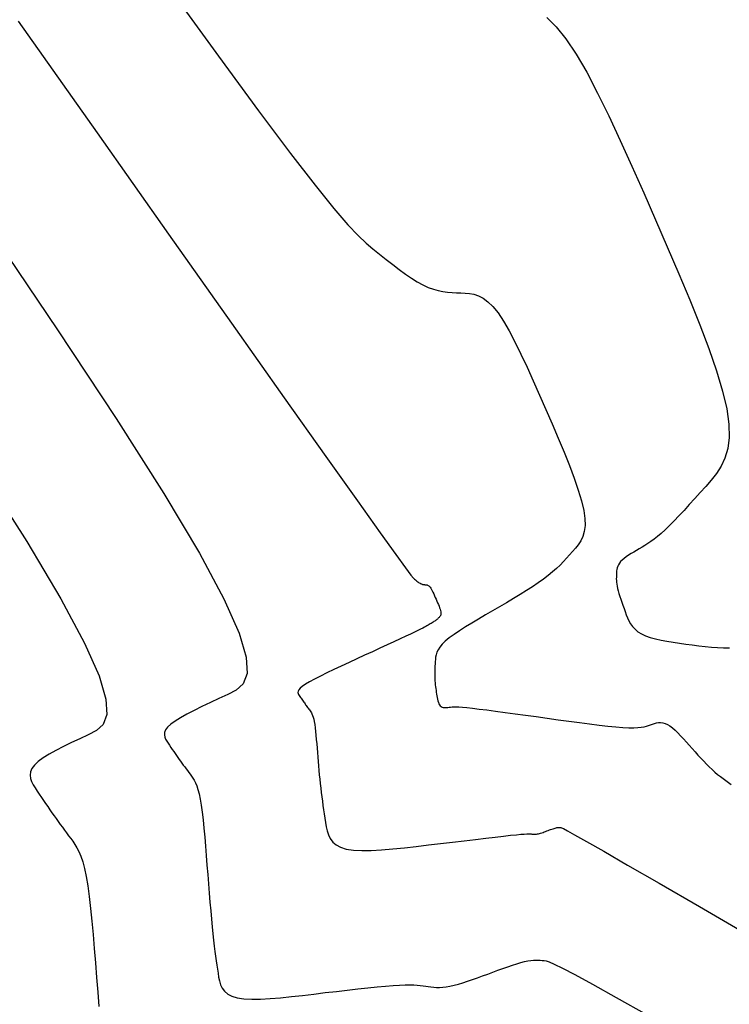
# Model space of a CAD drawing. Units: inches. Extents: x 839000 to 839602, y 9136198 to 9136606.
# Drawn here: x 839571 to 839590, y 9136461 to 9136486 of the extents above; entities that cross this region are included whole.
import ezdxf

# ---------------------------------------------------------------- set-up
doc = ezdxf.new("R2010")
doc.units = ezdxf.units.IN
doc.header["$MEASUREMENT"] = 0
doc.layers.add('CNIVEL_M', color=44, linetype='Continuous')
doc.layers.add('CNIVEL_S', color=46, linetype='Continuous')

msp = doc.modelspace()

# ---------------------------------------------------------------- linework, layer by layer
at = {"layer": 'CNIVEL_M'}
for p, q in [((839571.372, 9136486.129, 2490), (839573.402, 9136483.253, 2490)), ((839573.402, 9136483.253, 2490), (839575.245, 9136480.644, 2490)), ((839575.245, 9136480.644, 2490), (839576.864, 9136478.353, 2490)), ((839576.864, 9136478.353, 2490), (839578.223, 9136476.433, 2490)), ((839578.223, 9136476.433, 2490), (839579.295, 9136474.921, 2490)), ((839579.295, 9136474.921, 2490), (839580.106, 9136473.78, 2490)), ((839580.106, 9136473.78, 2490), (839580.693, 9136472.957, 2490)), ((839580.693, 9136472.957, 2490), (839581.093, 9136472.4, 2490)), ((839581.093, 9136472.4, 2490), (839581.345, 9136472.055, 2490)), ((839581.345, 9136472.055, 2490), (839581.484, 9136471.87, 2490)), ((839581.484, 9136471.87, 2490), (839581.549, 9136471.791, 2490)), ((839581.549, 9136471.791, 2490), (839581.577, 9136471.765, 2490)), ((839581.577, 9136471.765, 2490), (839581.598, 9136471.747, 2490)), ((839581.598, 9136471.747, 2490), (839581.619, 9136471.73, 2490)), ((839581.619, 9136471.73, 2490), (839581.64, 9136471.714, 2490)), ((839581.64, 9136471.714, 2490), (839581.661, 9136471.698, 2490)), ((839581.661, 9136471.698, 2490), (839581.681, 9136471.683, 2490)), ((839581.681, 9136471.683, 2490), (839581.7, 9136471.67, 2490)), ((839581.7, 9136471.67, 2490), (839581.719, 9136471.658, 2490)), ((839581.719, 9136471.658, 2490), (839581.737, 9136471.648, 2490)), ((839581.737, 9136471.648, 2490), (839581.754, 9136471.641, 2490)), ((839581.754, 9136471.641, 2490), (839581.771, 9136471.635, 2490)), ((839581.771, 9136471.635, 2490), (839581.786, 9136471.63, 2490)), ((839581.786, 9136471.63, 2490), (839581.802, 9136471.627, 2490)), ((839581.802, 9136471.627, 2490), (839581.816, 9136471.625, 2490)), ((839581.816, 9136471.625, 2490), (839581.83, 9136471.624, 2490)), ((839581.83, 9136471.624, 2490), (839581.845, 9136471.623, 2490)), ((839581.845, 9136471.623, 2490), (839581.858, 9136471.623, 2490)), ((839581.858, 9136471.623, 2490), (839581.872, 9136471.622, 2490)), ((839581.872, 9136471.622, 2490), (839581.886, 9136471.621, 2490)), ((839581.886, 9136471.621, 2490), (839581.901, 9136471.618, 2490)), ((839581.901, 9136471.618, 2490), (839581.915, 9136471.613, 2490)), ((839581.915, 9136471.613, 2490), (839581.93, 9136471.606, 2490)), ((839581.93, 9136471.606, 2490), (839581.946, 9136471.594, 2490)), ((839581.946, 9136471.594, 2490), (839581.962, 9136471.579, 2490)), ((839581.962, 9136471.579, 2490), (839581.978, 9136471.558, 2490)), ((839581.978, 9136471.558, 2490), (839581.996, 9136471.532, 2490)), ((839581.996, 9136471.532, 2490), (839582.014, 9136471.501, 2490)), ((839582.014, 9136471.501, 2490), (839582.033, 9136471.465, 2490)), ((839582.033, 9136471.465, 2490), (839582.052, 9136471.426, 2490)), ((839582.052, 9136471.426, 2490), (839582.072, 9136471.384, 2490)), ((839582.072, 9136471.384, 2490), (839582.091, 9136471.34, 2490)), ((839582.091, 9136471.34, 2490), (839582.112, 9136471.294, 2490)), ((839582.112, 9136471.294, 2490), (839582.132, 9136471.248, 2490)), ((839582.132, 9136471.248, 2490), (839582.152, 9136471.202, 2490)), ((839582.152, 9136471.202, 2490), (839582.172, 9136471.156, 2490)), ((839582.172, 9136471.156, 2490), (839582.19, 9136471.111, 2490)), ((839582.19, 9136471.111, 2490), (839582.208, 9136471.068, 2490)), ((839582.208, 9136471.068, 2490), (839582.223, 9136471.028, 2490)), ((839582.223, 9136471.028, 2490), (839582.236, 9136470.99, 2490)), ((839582.198, 9136470.77, 2490), (839582.188, 9136470.76, 2490)), ((839582.208, 9136470.781, 2490), (839582.198, 9136470.77, 2490)), ((839582.218, 9136470.792, 2490), (839582.208, 9136470.781, 2490)), ((839582.227, 9136470.802, 2490), (839582.218, 9136470.792, 2490)), ((839582.236, 9136470.814, 2490), (839582.227, 9136470.802, 2490)), ((839582.236, 9136470.99, 2490), (839582.247, 9136470.955, 2490)), ((839582.244, 9136470.826, 2490), (839582.236, 9136470.814, 2490)), ((839582.251, 9136470.84, 2490), (839582.244, 9136470.826, 2490)), ((839582.247, 9136470.955, 2490), (839582.254, 9136470.924, 2490)), ((839582.256, 9136470.856, 2490), (839582.251, 9136470.84, 2490)), ((839582.254, 9136470.924, 2490), (839582.258, 9136470.898, 2490)), ((839582.258, 9136470.876, 2490), (839582.256, 9136470.856, 2490)), ((839582.258, 9136470.898, 2490), (839582.258, 9136470.876, 2490)), ((839581.832, 9136470.529, 2490), (839581.788, 9136470.506, 2490)), ((839581.868, 9136470.548, 2490), (839581.832, 9136470.529, 2490)), ((839581.898, 9136470.565, 2490), (839581.868, 9136470.548, 2490)), ((839581.926, 9136470.581, 2490), (839581.898, 9136470.565, 2490)), ((839581.953, 9136470.597, 2490), (839581.926, 9136470.581, 2490)), ((839581.979, 9136470.613, 2490), (839581.953, 9136470.597, 2490)), ((839582.006, 9136470.628, 2490), (839581.979, 9136470.613, 2490)), ((839582.031, 9136470.643, 2490), (839582.006, 9136470.628, 2490)), ((839582.055, 9136470.658, 2490), (839582.031, 9136470.643, 2490)), ((839582.078, 9136470.673, 2490), (839582.055, 9136470.658, 2490)), ((839582.099, 9136470.687, 2490), (839582.078, 9136470.673, 2490)), ((839582.119, 9136470.7, 2490), (839582.099, 9136470.687, 2490)), ((839582.136, 9136470.713, 2490), (839582.119, 9136470.7, 2490)), ((839582.151, 9136470.725, 2490), (839582.136, 9136470.713, 2490)), ((839582.165, 9136470.737, 2490), (839582.151, 9136470.725, 2490)), ((839582.177, 9136470.748, 2490), (839582.165, 9136470.737, 2490)), ((839582.188, 9136470.76, 2490), (839582.177, 9136470.748, 2490)), ((839581.351, 9136470.294, 2490), (839581.206, 9136470.227, 2490)), ((839581.476, 9136470.353, 2490), (839581.351, 9136470.294, 2490)), ((839581.58, 9136470.402, 2490), (839581.476, 9136470.353, 2490)), ((839581.665, 9136470.444, 2490), (839581.58, 9136470.402, 2490)), ((839581.733, 9136470.478, 2490), (839581.665, 9136470.444, 2490)), ((839581.788, 9136470.506, 2490), (839581.733, 9136470.478, 2490)), ((839580.871, 9136470.071, 2490), (839580.686, 9136469.986, 2490)), ((839581.046, 9136470.152, 2490), (839580.871, 9136470.071, 2490)), ((839581.206, 9136470.227, 2490), (839581.046, 9136470.152, 2490)), ((839580.293, 9136469.805, 2490), (839580.092, 9136469.713, 2490)), ((839580.492, 9136469.897, 2490), (839580.293, 9136469.805, 2490)), ((839580.686, 9136469.986, 2490), (839580.492, 9136469.897, 2490)), ((839579.692, 9136469.528, 2490), (839579.5, 9136469.439, 2490)), ((839579.89, 9136469.62, 2490), (839579.692, 9136469.528, 2490)), ((839580.092, 9136469.713, 2490), (839579.89, 9136469.62, 2490)), ((839579.152, 9136469.27, 2490), (839579.002, 9136469.194, 2490)), ((839579.319, 9136469.352, 2490), (839579.152, 9136469.27, 2490)), ((839579.5, 9136469.439, 2490), (839579.319, 9136469.352, 2490)), ((839578.686, 9136469.006, 2490), (839578.63, 9136468.958, 2490)), ((839578.766, 9136469.06, 2490), (839578.686, 9136469.006, 2490)), ((839578.872, 9136469.123, 2490), (839578.766, 9136469.06, 2490)), ((839579.002, 9136469.194, 2490), (839578.872, 9136469.123, 2490)), ((839578.577, 9136468.882, 2490), (839578.573, 9136468.851, 2490)), ((839578.573, 9136468.851, 2490), (839578.579, 9136468.823, 2490)), ((839578.595, 9136468.918, 2490), (839578.577, 9136468.882, 2490)), ((839578.579, 9136468.823, 2490), (839578.591, 9136468.797, 2490)), ((839578.591, 9136468.797, 2490), (839578.607, 9136468.772, 2490)), ((839578.63, 9136468.958, 2490), (839578.595, 9136468.918, 2490)), ((839578.607, 9136468.772, 2490), (839578.624, 9136468.747, 2490)), ((839578.624, 9136468.747, 2490), (839578.641, 9136468.723, 2490)), ((839578.641, 9136468.723, 2490), (839578.657, 9136468.698, 2490)), ((839578.657, 9136468.698, 2490), (839578.674, 9136468.674, 2490)), ((839578.674, 9136468.674, 2490), (839578.691, 9136468.649, 2490)), ((839578.691, 9136468.649, 2490), (839578.707, 9136468.625, 2490)), ((839578.707, 9136468.625, 2490), (839578.724, 9136468.602, 2490)), ((839578.724, 9136468.602, 2490), (839578.74, 9136468.578, 2490)), ((839578.74, 9136468.578, 2490), (839578.757, 9136468.555, 2490)), ((839578.757, 9136468.555, 2490), (839578.773, 9136468.532, 2490)), ((839578.773, 9136468.532, 2490), (839578.79, 9136468.509, 2490)), ((839578.79, 9136468.509, 2490), (839578.806, 9136468.487, 2490)), ((839578.806, 9136468.487, 2490), (839578.823, 9136468.465, 2490)), ((839578.823, 9136468.465, 2490), (839578.839, 9136468.442, 2490)), ((839578.839, 9136468.442, 2490), (839578.855, 9136468.42, 2490)), ((839578.855, 9136468.42, 2490), (839578.872, 9136468.398, 2490)), ((839578.872, 9136468.398, 2490), (839578.888, 9136468.376, 2490)), ((839578.888, 9136468.376, 2490), (839578.905, 9136468.352, 2490)), ((839578.905, 9136468.352, 2490), (839578.921, 9136468.326, 2490)), ((839578.921, 9136468.326, 2490), (839578.936, 9136468.295, 2490)), ((839578.936, 9136468.295, 2490), (839578.952, 9136468.258, 2490)), ((839578.952, 9136468.258, 2490), (839578.966, 9136468.214, 2490)), ((839578.966, 9136468.214, 2490), (839578.98, 9136468.161, 2490)), ((839578.98, 9136468.161, 2490), (839578.993, 9136468.098, 2490)), ((839578.993, 9136468.098, 2490), (839579.006, 9136468.024, 2490)), ((839579.006, 9136468.024, 2490), (839579.017, 9136467.94, 2490)), ((839579.017, 9136467.94, 2490), (839579.028, 9136467.847, 2490)), ((839579.028, 9136467.847, 2490), (839579.038, 9136467.747, 2490)), ((839579.038, 9136467.747, 2490), (839579.048, 9136467.641, 2490)), ((839579.048, 9136467.641, 2490), (839579.058, 9136467.53, 2490)), ((839579.058, 9136467.53, 2490), (839579.067, 9136467.417, 2490)), ((839579.067, 9136467.417, 2490), (839579.076, 9136467.302, 2490)), ((839579.076, 9136467.302, 2490), (839579.085, 9136467.187, 2490)), ((839579.085, 9136467.187, 2490), (839579.094, 9136467.073, 2490)), ((839579.094, 9136467.073, 2490), (839579.104, 9136466.958, 2490)), ((839579.104, 9136466.958, 2490), (839579.114, 9136466.843, 2490)), ((839579.114, 9136466.843, 2490), (839579.124, 9136466.729, 2490)), ((839579.124, 9136466.729, 2490), (839579.135, 9136466.615, 2490)), ((839579.135, 9136466.615, 2490), (839579.147, 9136466.502, 2490)), ((839579.147, 9136466.502, 2490), (839579.16, 9136466.389, 2490)), ((839579.16, 9136466.389, 2490), (839579.173, 9136466.277, 2490)), ((839579.173, 9136466.277, 2490), (839579.188, 9136466.165, 2490)), ((839579.188, 9136466.165, 2490), (839579.203, 9136466.054, 2490)), ((839579.203, 9136466.054, 2490), (839579.219, 9136465.943, 2490)), ((839579.219, 9136465.943, 2490), (839579.235, 9136465.832, 2490)), ((839579.235, 9136465.832, 2490), (839579.252, 9136465.722, 2490)), ((839579.252, 9136465.722, 2490), (839579.269, 9136465.612, 2490)), ((839579.269, 9136465.612, 2490), (839579.287, 9136465.502, 2490)), ((839579.287, 9136465.502, 2490), (839579.305, 9136465.392, 2490)), ((839579.305, 9136465.392, 2490), (839579.327, 9136465.284, 2490)), ((839579.327, 9136465.284, 2490), (839579.359, 9136465.182, 2490)), ((839584.052, 9136465.172, 2490), (839584.2, 9136465.187, 2490)), ((839584.2, 9136465.187, 2490), (839584.315, 9136465.198, 2490)), ((839584.315, 9136465.198, 2490), (839584.403, 9136465.205, 2490)), ((839584.403, 9136465.205, 2490), (839584.467, 9136465.209, 2490)), ((839584.467, 9136465.209, 2490), (839584.512, 9136465.211, 2490)), ((839584.512, 9136465.211, 2490), (839584.544, 9136465.21, 2490)), ((839584.544, 9136465.21, 2490), (839584.566, 9136465.208, 2490)), ((839584.566, 9136465.208, 2490), (839584.584, 9136465.206, 2490)), ((839584.584, 9136465.206, 2490), (839584.601, 9136465.203, 2490)), ((839584.601, 9136465.203, 2490), (839584.618, 9136465.201, 2490)), ((839584.618, 9136465.201, 2490), (839584.636, 9136465.199, 2490)), ((839584.636, 9136465.199, 2490), (839584.654, 9136465.198, 2490)), ((839584.654, 9136465.198, 2490), (839584.674, 9136465.198, 2490)), ((839584.674, 9136465.198, 2490), (839584.694, 9136465.199, 2490)), ((839584.694, 9136465.199, 2490), (839584.717, 9136465.202, 2490)), ((839584.717, 9136465.202, 2490), (839584.741, 9136465.206, 2490)), ((839584.741, 9136465.206, 2490), (839584.767, 9136465.211, 2490)), ((839584.767, 9136465.211, 2490), (839584.794, 9136465.219, 2490)), ((839584.794, 9136465.219, 2490), (839584.824, 9136465.228, 2490)), ((839584.824, 9136465.228, 2490), (839584.854, 9136465.238, 2490)), ((839584.854, 9136465.238, 2490), (839584.886, 9136465.248, 2490)), ((839584.886, 9136465.248, 2490), (839584.918, 9136465.26, 2490)), ((839584.918, 9136465.26, 2490), (839584.951, 9136465.272, 2490)), ((839584.951, 9136465.272, 2490), (839584.984, 9136465.284, 2490)), ((839584.984, 9136465.284, 2490), (839585.017, 9136465.296, 2490)), ((839585.017, 9136465.296, 2490), (839585.05, 9136465.309, 2490)), ((839585.05, 9136465.309, 2490), (839585.082, 9136465.32, 2490)), ((839585.082, 9136465.32, 2490), (839585.113, 9136465.331, 2490)), ((839585.113, 9136465.331, 2490), (839585.143, 9136465.341, 2490)), ((839585.143, 9136465.341, 2490), (839585.171, 9136465.35, 2490)), ((839585.171, 9136465.35, 2490), (839585.197, 9136465.358, 2490)), ((839585.197, 9136465.358, 2490), (839585.221, 9136465.364, 2490)), ((839585.221, 9136465.364, 2490), (839585.243, 9136465.369, 2490)), ((839585.243, 9136465.369, 2490), (839585.262, 9136465.372, 2490)), ((839585.262, 9136465.372, 2490), (839585.279, 9136465.374, 2490)), ((839585.279, 9136465.374, 2490), (839585.294, 9136465.374, 2490)), ((839585.294, 9136465.374, 2490), (839585.309, 9136465.374, 2490)), ((839585.309, 9136465.374, 2490), (839585.322, 9136465.373, 2490)), ((839585.322, 9136465.373, 2490), (839585.334, 9136465.372, 2490)), ((839585.334, 9136465.372, 2490), (839585.347, 9136465.371, 2490)), ((839585.347, 9136465.371, 2490), (839585.364, 9136465.366, 2490)), ((839585.364, 9136465.366, 2490), (839585.409, 9136465.345, 2490)), ((839585.409, 9136465.345, 2490), (839585.512, 9136465.291, 2490)), ((839585.512, 9136465.291, 2490), (839585.7, 9136465.187, 2490)), ((839585.7, 9136465.187, 2490), (839586.002, 9136465.016, 2490)), ((839579.359, 9136465.182, 2490), (839579.405, 9136465.086, 2490)), ((839579.405, 9136465.086, 2490), (839579.469, 9136464.999, 2490)), ((839579.469, 9136464.999, 2490), (839579.557, 9136464.924, 2490)), ((839581.936, 9136464.923, 2490), (839582.25, 9136464.961, 2490)), ((839582.25, 9136464.961, 2490), (839582.558, 9136464.998, 2490)), ((839582.558, 9136464.998, 2490), (839582.858, 9136465.034, 2490)), ((839582.858, 9136465.034, 2490), (839583.143, 9136465.068, 2490)), ((839583.143, 9136465.068, 2490), (839583.41, 9136465.099, 2490)), ((839583.41, 9136465.099, 2490), (839583.653, 9136465.128, 2490)), ((839583.653, 9136465.128, 2490), (839583.869, 9136465.152, 2490)), ((839583.869, 9136465.152, 2490), (839584.052, 9136465.172, 2490)), ((839586.002, 9136465.016, 2490), (839586.448, 9136464.761, 2490)), ((839579.557, 9136464.924, 2490), (839579.672, 9136464.863, 2490)), ((839579.672, 9136464.863, 2490), (839579.82, 9136464.818, 2490)), ((839579.82, 9136464.818, 2490), (839580.003, 9136464.791, 2490)), ((839580.003, 9136464.791, 2490), (839580.219, 9136464.779, 2490)), ((839580.219, 9136464.779, 2490), (839580.463, 9136464.782, 2490)), ((839580.463, 9136464.782, 2490), (839580.73, 9136464.797, 2490)), ((839580.73, 9136464.797, 2490), (839581.015, 9136464.82, 2490)), ((839581.015, 9136464.82, 2490), (839581.315, 9136464.851, 2490)), ((839581.315, 9136464.851, 2490), (839581.623, 9136464.886, 2490)), ((839581.623, 9136464.886, 2490), (839581.936, 9136464.923, 2490)), ((839586.448, 9136464.761, 2490), (839587.064, 9136464.407, 2490)), ((839587.064, 9136464.407, 2490), (839587.88, 9136463.936, 2490)), ((839587.88, 9136463.936, 2490), (839588.916, 9136463.336, 2490)), ((839588.916, 9136463.336, 2490), (839590.151, 9136462.621, 2490))]:
    msp.add_line(p, q, dxfattribs=at)
at = {"layer": 'CNIVEL_S'}
for p, q in [((839575.261, 9136486.974, 2488), (839576.529, 9136485.223, 2488)), ((839584.984, 9136486.218, 2486), (839585.225, 9136485.984, 2486)), ((839585.225, 9136485.984, 2486), (839585.476, 9136485.673, 2486)), ((839585.476, 9136485.673, 2486), (839585.738, 9136485.28, 2486)), ((839576.529, 9136485.223, 2488), (839577.562, 9136483.816, 2488)), ((839585.738, 9136485.28, 2486), (839586.011, 9136484.811, 2486)), ((839586.011, 9136484.811, 2486), (839586.292, 9136484.277, 2486)), ((839586.292, 9136484.277, 2486), (839586.581, 9136483.689, 2486)), ((839577.562, 9136483.816, 2488), (839578.381, 9136482.724, 2488)), ((839586.581, 9136483.689, 2486), (839586.876, 9136483.058, 2486)), ((839586.876, 9136483.058, 2486), (839587.175, 9136482.394, 2486)), ((839578.381, 9136482.724, 2488), (839579.016, 9136481.902, 2488)), ((839587.175, 9136482.394, 2486), (839587.478, 9136481.709, 2486)), ((839579.016, 9136481.902, 2488), (839579.498, 9136481.306, 2488)), ((839587.478, 9136481.709, 2486), (839587.782, 9136481.013, 2486)), ((839579.498, 9136481.306, 2488), (839579.857, 9136480.889, 2488)), ((839587.782, 9136481.013, 2486), (839588.084, 9136480.316, 2486)), ((839570.631, 9136480.77, 2492), (839572.385, 9136478.182, 2492)), ((839579.857, 9136480.889, 2488), (839580.125, 9136480.608, 2488)), ((839580.125, 9136480.608, 2488), (839580.331, 9136480.416, 2488)), ((839580.331, 9136480.416, 2488), (839580.507, 9136480.269, 2488)), ((839580.507, 9136480.269, 2488), (839580.678, 9136480.131, 2488)), ((839588.084, 9136480.316, 2486), (839588.38, 9136479.628, 2486)), ((839580.678, 9136480.131, 2488), (839580.847, 9136479.994, 2488)), ((839580.847, 9136479.994, 2488), (839581.015, 9136479.862, 2488)), ((839581.015, 9136479.862, 2488), (839581.18, 9136479.736, 2488)), ((839581.18, 9136479.736, 2488), (839581.341, 9136479.619, 2488)), ((839581.341, 9136479.619, 2488), (839581.498, 9136479.512, 2488)), ((839581.498, 9136479.512, 2488), (839581.649, 9136479.418, 2488)), ((839581.649, 9136479.418, 2488), (839581.794, 9136479.338, 2488)), ((839588.38, 9136479.628, 2486), (839588.662, 9136478.957, 2486)), ((839581.794, 9136479.338, 2488), (839581.932, 9136479.275, 2488)), ((839581.932, 9136479.275, 2488), (839582.063, 9136479.227, 2488)), ((839582.063, 9136479.227, 2488), (839582.189, 9136479.192, 2488)), ((839582.189, 9136479.192, 2488), (839582.31, 9136479.167, 2488)), ((839582.31, 9136479.167, 2488), (839582.427, 9136479.151, 2488)), ((839582.427, 9136479.151, 2488), (839582.542, 9136479.141, 2488)), ((839582.542, 9136479.141, 2488), (839582.654, 9136479.136, 2488)), ((839582.654, 9136479.136, 2488), (839582.766, 9136479.133, 2488)), ((839582.766, 9136479.133, 2488), (839582.878, 9136479.128, 2488)), ((839582.878, 9136479.128, 2488), (839582.991, 9136479.119, 2488)), ((839582.991, 9136479.119, 2488), (839583.105, 9136479.097, 2488)), ((839583.105, 9136479.097, 2488), (839583.221, 9136479.059, 2488)), ((839583.221, 9136479.059, 2488), (839583.341, 9136478.997, 2488)), ((839583.341, 9136478.997, 2488), (839583.465, 9136478.906, 2488)), ((839583.465, 9136478.906, 2488), (839583.593, 9136478.781, 2488)), ((839588.662, 9136478.957, 2486), (839588.923, 9136478.311, 2486)), ((839583.593, 9136478.781, 2488), (839583.727, 9136478.616, 2488)), ((839583.727, 9136478.616, 2488), (839583.867, 9136478.406, 2488)), ((839583.867, 9136478.406, 2488), (839584.012, 9136478.156, 2488)), ((839572.385, 9136478.182, 2492), (839573.896, 9136475.899, 2492)), ((839584.012, 9136478.156, 2488), (839584.162, 9136477.871, 2488)), ((839588.923, 9136478.311, 2486), (839589.156, 9136477.698, 2486)), ((839584.162, 9136477.871, 2488), (839584.317, 9136477.558, 2488)), ((839589.156, 9136477.698, 2486), (839589.354, 9136477.128, 2486)), ((839584.317, 9136477.558, 2488), (839584.474, 9136477.221, 2488)), ((839584.474, 9136477.221, 2488), (839584.633, 9136476.867, 2488)), ((839589.354, 9136477.128, 2486), (839589.511, 9136476.608, 2486)), ((839584.633, 9136476.867, 2488), (839584.795, 9136476.502, 2488)), ((839589.511, 9136476.608, 2486), (839589.618, 9136476.147, 2486)), ((839584.795, 9136476.502, 2488), (839584.957, 9136476.13, 2488)), ((839584.957, 9136476.13, 2488), (839585.118, 9136475.759, 2488)), ((839589.618, 9136476.147, 2486), (839589.672, 9136475.751, 2486)), ((839573.896, 9136475.899, 2492), (839575.123, 9136473.973, 2492)), ((839585.118, 9136475.759, 2488), (839585.276, 9136475.392, 2488)), ((839589.672, 9136475.751, 2486), (839589.678, 9136475.413, 2486)), ((839585.276, 9136475.392, 2488), (839585.426, 9136475.034, 2488)), ((839589.678, 9136475.413, 2486), (839589.641, 9136475.126, 2486)), ((839589.641, 9136475.126, 2486), (839589.57, 9136474.881, 2486)), ((839585.426, 9136475.034, 2488), (839585.565, 9136474.69, 2488)), ((839589.57, 9136474.881, 2486), (839589.47, 9136474.67, 2486)), ((839570.412, 9136474.584, 2494), (839571.592, 9136472.732, 2494)), ((839585.565, 9136474.69, 2488), (839585.69, 9136474.363, 2488)), ((839589.47, 9136474.67, 2486), (839589.35, 9136474.484, 2486)), ((839585.69, 9136474.363, 2488), (839585.795, 9136474.059, 2488)), ((839589.216, 9136474.315, 2486), (839589.075, 9136474.154, 2486)), ((839589.35, 9136474.484, 2486), (839589.216, 9136474.315, 2486)), ((839585.795, 9136474.059, 2488), (839585.879, 9136473.782, 2488)), ((839589.075, 9136474.154, 2486), (839588.932, 9136473.995, 2486)), ((839575.123, 9136473.973, 2492), (839576.039, 9136472.436, 2492)), ((839588.791, 9136473.838, 2486), (839588.652, 9136473.684, 2486)), ((839588.932, 9136473.995, 2486), (839588.791, 9136473.838, 2486)), ((839585.879, 9136473.782, 2488), (839585.936, 9136473.536, 2488)), ((839588.652, 9136473.684, 2486), (839588.517, 9136473.536, 2486)), ((839585.936, 9136473.536, 2488), (839585.965, 9136473.324, 2488)), ((839585.965, 9136473.324, 2488), (839585.968, 9136473.144, 2488)), ((839588.386, 9136473.395, 2486), (839588.26, 9136473.264, 2486)), ((839588.517, 9136473.536, 2486), (839588.386, 9136473.395, 2486)), ((839585.968, 9136473.144, 2488), (839585.948, 9136472.991, 2488)), ((839588.141, 9136473.144, 2486), (839588.03, 9136473.036, 2486)), ((839588.26, 9136473.264, 2486), (839588.141, 9136473.144, 2486)), ((839585.91, 9136472.861, 2488), (839585.857, 9136472.748, 2488)), ((839585.948, 9136472.991, 2488), (839585.91, 9136472.861, 2488)), ((839587.744, 9136472.793, 2486), (839587.661, 9136472.733, 2486)), ((839587.833, 9136472.862, 2486), (839587.744, 9136472.793, 2486)), ((839587.927, 9136472.943, 2486), (839587.833, 9136472.862, 2486)), ((839588.03, 9136473.036, 2486), (839587.927, 9136472.943, 2486)), ((839571.592, 9136472.732, 2494), (839572.472, 9136471.255, 2494)), ((839585.721, 9136472.559, 2488), (839585.646, 9136472.473, 2488)), ((839585.793, 9136472.649, 2488), (839585.721, 9136472.559, 2488)), ((839585.857, 9136472.748, 2488), (839585.793, 9136472.649, 2488)), ((839587.364, 9136472.547, 2486), (839587.292, 9136472.506, 2486)), ((839587.435, 9136472.589, 2486), (839587.364, 9136472.547, 2486)), ((839587.508, 9136472.632, 2486), (839587.435, 9136472.589, 2486)), ((839587.583, 9136472.68, 2486), (839587.508, 9136472.632, 2486)), ((839587.661, 9136472.733, 2486), (839587.583, 9136472.68, 2486)), ((839576.039, 9136472.436, 2492), (839576.67, 9136471.255, 2492)), ((839585.492, 9136472.302, 2488), (839585.411, 9136472.216, 2488)), ((839585.57, 9136472.388, 2488), (839585.492, 9136472.302, 2488)), ((839585.646, 9136472.473, 2488), (839585.57, 9136472.388, 2488)), ((839586.974, 9136472.299, 2486), (839586.926, 9136472.258, 2486)), ((839587.029, 9136472.34, 2486), (839586.974, 9136472.299, 2486)), ((839587.089, 9136472.381, 2486), (839587.029, 9136472.34, 2486)), ((839587.154, 9136472.423, 2486), (839587.089, 9136472.381, 2486)), ((839587.222, 9136472.464, 2486), (839587.154, 9136472.423, 2486)), ((839587.292, 9136472.506, 2486), (839587.222, 9136472.464, 2486)), ((839585.232, 9136472.041, 2488), (839585.131, 9136471.951, 2488)), ((839585.325, 9136472.129, 2488), (839585.232, 9136472.041, 2488)), ((839585.411, 9136472.216, 2488), (839585.325, 9136472.129, 2488)), ((839586.796, 9136472.057, 2486), (839586.787, 9136472.017, 2486)), ((839586.809, 9136472.097, 2486), (839586.796, 9136472.057, 2486)), ((839586.827, 9136472.137, 2486), (839586.809, 9136472.097, 2486)), ((839586.852, 9136472.177, 2486), (839586.827, 9136472.137, 2486)), ((839586.885, 9136472.218, 2486), (839586.852, 9136472.177, 2486)), ((839586.926, 9136472.258, 2486), (839586.885, 9136472.218, 2486)), ((839585.02, 9136471.86, 2488), (839584.898, 9136471.766, 2488)), ((839585.131, 9136471.951, 2488), (839585.02, 9136471.86, 2488)), ((839586.774, 9136471.818, 2486), (839586.773, 9136471.776, 2486)), ((839586.773, 9136471.776, 2486), (839586.774, 9136471.732, 2486)), ((839586.775, 9136471.858, 2486), (839586.774, 9136471.818, 2486)), ((839586.777, 9136471.898, 2486), (839586.775, 9136471.858, 2486)), ((839586.779, 9136471.938, 2486), (839586.777, 9136471.898, 2486)), ((839586.782, 9136471.977, 2486), (839586.779, 9136471.938, 2486)), ((839586.787, 9136472.017, 2486), (839586.782, 9136471.977, 2486)), ((839584.616, 9136471.571, 2488), (839584.459, 9136471.47, 2488)), ((839584.763, 9136471.669, 2488), (839584.616, 9136471.571, 2488)), ((839584.898, 9136471.766, 2488), (839584.763, 9136471.669, 2488)), ((839586.774, 9136471.732, 2486), (839586.778, 9136471.686, 2486)), ((839586.778, 9136471.686, 2486), (839586.783, 9136471.637, 2486)), ((839586.783, 9136471.637, 2486), (839586.792, 9136471.583, 2486)), ((839586.792, 9136471.583, 2486), (839586.804, 9136471.525, 2486)), ((839586.804, 9136471.525, 2486), (839586.82, 9136471.462, 2486)), ((839584.294, 9136471.368, 2488), (839584.123, 9136471.264, 2488)), ((839584.459, 9136471.47, 2488), (839584.294, 9136471.368, 2488)), ((839586.82, 9136471.462, 2486), (839586.839, 9136471.395, 2486)), ((839586.839, 9136471.395, 2486), (839586.861, 9136471.323, 2486)), ((839586.861, 9136471.323, 2486), (839586.886, 9136471.248, 2486)), ((839572.472, 9136471.255, 2494), (839573.079, 9136470.12, 2494)), ((839576.67, 9136471.255, 2492), (839577.059, 9136470.379, 2492)), ((839583.767, 9136471.055, 2488), (839583.585, 9136470.949, 2488)), ((839583.946, 9136471.16, 2488), (839583.767, 9136471.055, 2488)), ((839584.123, 9136471.264, 2488), (839583.946, 9136471.16, 2488)), ((839586.886, 9136471.248, 2486), (839586.913, 9136471.171, 2486)), ((839586.913, 9136471.171, 2486), (839586.941, 9136471.092, 2486)), ((839586.941, 9136471.092, 2486), (839586.971, 9136471.011, 2486)), ((839583.404, 9136470.844, 2488), (839583.226, 9136470.739, 2488)), ((839583.585, 9136470.949, 2488), (839583.404, 9136470.844, 2488)), ((839586.971, 9136471.011, 2486), (839587, 9136470.93, 2486)), ((839587, 9136470.93, 2486), (839587.031, 9136470.849, 2486)), ((839587.031, 9136470.849, 2486), (839587.063, 9136470.769, 2486)), ((839587.063, 9136470.769, 2486), (839587.099, 9136470.69, 2486)), ((839582.888, 9136470.536, 2488), (839582.735, 9136470.438, 2488)), ((839583.053, 9136470.636, 2488), (839582.888, 9136470.536, 2488)), ((839583.226, 9136470.739, 2488), (839583.053, 9136470.636, 2488)), ((839587.099, 9136470.69, 2486), (839587.142, 9136470.615, 2486)), ((839587.142, 9136470.615, 2486), (839587.194, 9136470.543, 2486)), ((839587.194, 9136470.543, 2486), (839587.256, 9136470.475, 2486)), ((839577.059, 9136470.379, 2492), (839577.244, 9136469.758, 2492)), ((839582.596, 9136470.344, 2488), (839582.473, 9136470.254, 2488)), ((839582.735, 9136470.438, 2488), (839582.596, 9136470.344, 2488)), ((839587.256, 9136470.475, 2486), (839587.331, 9136470.413, 2486)), ((839587.331, 9136470.413, 2486), (839587.42, 9136470.357, 2486)), ((839587.42, 9136470.357, 2486), (839587.526, 9136470.309, 2486)), ((839587.526, 9136470.309, 2486), (839587.647, 9136470.266, 2486)), ((839587.647, 9136470.266, 2486), (839587.78, 9136470.229, 2486)), ((839573.079, 9136470.12, 2494), (839573.452, 9136469.278, 2494)), ((839582.227, 9136470.017, 2488), (839582.182, 9136469.948, 2488)), ((839582.289, 9136470.091, 2488), (839582.227, 9136470.017, 2488)), ((839582.37, 9136470.169, 2488), (839582.289, 9136470.091, 2488)), ((839582.473, 9136470.254, 2488), (839582.37, 9136470.169, 2488)), ((839587.78, 9136470.229, 2486), (839587.924, 9136470.197, 2486)), ((839587.924, 9136470.197, 2486), (839588.077, 9136470.168, 2486)), ((839588.077, 9136470.168, 2486), (839588.236, 9136470.142, 2486)), ((839588.236, 9136470.142, 2486), (839588.399, 9136470.118, 2486)), ((839588.399, 9136470.118, 2486), (839588.564, 9136470.095, 2486)), ((839588.564, 9136470.095, 2486), (839588.73, 9136470.072, 2486)), ((839588.73, 9136470.072, 2486), (839588.895, 9136470.05, 2486)), ((839588.895, 9136470.05, 2486), (839589.058, 9136470.03, 2486)), ((839589.058, 9136470.03, 2486), (839589.22, 9136470.014, 2486)), ((839589.22, 9136470.014, 2486), (839589.379, 9136470.002, 2486)), ((839589.379, 9136470.002, 2486), (839589.536, 9136469.995, 2486)), ((839577.244, 9136469.758, 2492), (839577.267, 9136469.34, 2492)), ((839582.119, 9136469.76, 2488), (839582.113, 9136469.701, 2488)), ((839582.13, 9136469.82, 2488), (839582.119, 9136469.76, 2488)), ((839582.15, 9136469.883, 2488), (839582.13, 9136469.82, 2488)), ((839582.182, 9136469.948, 2488), (839582.15, 9136469.883, 2488)), ((839589.536, 9136469.995, 2486), (839589.688, 9136469.994, 2486)), ((839582.104, 9136469.528, 2488), (839582.102, 9136469.471, 2488)), ((839582.107, 9136469.586, 2488), (839582.104, 9136469.528, 2488)), ((839582.109, 9136469.643, 2488), (839582.107, 9136469.586, 2488)), ((839582.113, 9136469.701, 2488), (839582.109, 9136469.643, 2488)), ((839573.452, 9136469.278, 2494), (839573.63, 9136468.68, 2494)), ((839577.267, 9136469.34, 2492), (839577.168, 9136469.074, 2492)), ((839582.099, 9136469.358, 2488), (839582.098, 9136469.303, 2488)), ((839582.098, 9136469.303, 2488), (839582.099, 9136469.249, 2488)), ((839582.1, 9136469.414, 2488), (839582.099, 9136469.358, 2488)), ((839582.099, 9136469.249, 2488), (839582.101, 9136469.196, 2488)), ((839582.102, 9136469.471, 2488), (839582.1, 9136469.414, 2488)), ((839577.168, 9136469.074, 2492), (839576.988, 9136468.91, 2492)), ((839582.101, 9136469.196, 2488), (839582.104, 9136469.144, 2488)), ((839582.104, 9136469.144, 2488), (839582.108, 9136469.094, 2488)), ((839582.108, 9136469.094, 2488), (839582.112, 9136469.045, 2488)), ((839582.112, 9136469.045, 2488), (839582.118, 9136468.997, 2488)), ((839582.118, 9136468.997, 2488), (839582.124, 9136468.949, 2488)), ((839576.768, 9136468.797, 2492), (839576.541, 9136468.693, 2492)), ((839576.988, 9136468.91, 2492), (839576.768, 9136468.797, 2492)), ((839582.124, 9136468.949, 2488), (839582.131, 9136468.902, 2488)), ((839582.131, 9136468.902, 2488), (839582.138, 9136468.855, 2488)), ((839582.138, 9136468.855, 2488), (839582.146, 9136468.809, 2488)), ((839582.146, 9136468.809, 2488), (839582.153, 9136468.762, 2488)), ((839582.153, 9136468.762, 2488), (839582.161, 9136468.717, 2488)), ((839573.63, 9136468.68, 2494), (839573.652, 9136468.279, 2494)), ((839576.104, 9136468.488, 2492), (839575.902, 9136468.388, 2492)), ((839576.319, 9136468.59, 2492), (839576.104, 9136468.488, 2492)), ((839576.541, 9136468.693, 2492), (839576.319, 9136468.59, 2492)), ((839582.161, 9136468.717, 2488), (839582.169, 9136468.673, 2488)), ((839582.169, 9136468.673, 2488), (839582.179, 9136468.631, 2488)), ((839582.179, 9136468.631, 2488), (839582.19, 9136468.592, 2488)), ((839582.19, 9136468.592, 2488), (839582.204, 9136468.558, 2488)), ((839582.204, 9136468.558, 2488), (839582.22, 9136468.528, 2488)), ((839582.22, 9136468.528, 2488), (839582.239, 9136468.504, 2488)), ((839582.239, 9136468.504, 2488), (839582.261, 9136468.486, 2488)), ((839582.261, 9136468.486, 2488), (839582.285, 9136468.473, 2488)), ((839573.652, 9136468.279, 2494), (839573.557, 9136468.023, 2494)), ((839575.717, 9136468.292, 2492), (839575.552, 9136468.2, 2492)), ((839575.902, 9136468.388, 2492), (839575.717, 9136468.292, 2492)), ((839582.285, 9136468.473, 2488), (839582.313, 9136468.465, 2488)), ((839582.313, 9136468.465, 2488), (839582.342, 9136468.461, 2488)), ((839582.342, 9136468.461, 2488), (839582.373, 9136468.46, 2488)), ((839582.373, 9136468.46, 2488), (839582.405, 9136468.462, 2488)), ((839582.405, 9136468.462, 2488), (839582.438, 9136468.465, 2488)), ((839582.438, 9136468.465, 2488), (839582.472, 9136468.469, 2488)), ((839582.472, 9136468.469, 2488), (839582.506, 9136468.473, 2488)), ((839582.506, 9136468.473, 2488), (839582.544, 9136468.476, 2488)), ((839582.544, 9136468.476, 2488), (839582.589, 9136468.478, 2488)), ((839582.589, 9136468.478, 2488), (839582.647, 9136468.478, 2488)), ((839582.647, 9136468.478, 2488), (839582.72, 9136468.475, 2488)), ((839582.72, 9136468.475, 2488), (839582.812, 9136468.468, 2488)), ((839582.812, 9136468.468, 2488), (839582.928, 9136468.458, 2488)), ((839582.928, 9136468.458, 2488), (839583.071, 9136468.443, 2488)), ((839583.071, 9136468.443, 2488), (839583.243, 9136468.423, 2488)), ((839583.243, 9136468.423, 2488), (839583.443, 9136468.398, 2488)), ((839583.443, 9136468.398, 2488), (839583.666, 9136468.369, 2488)), ((839583.666, 9136468.369, 2488), (839583.908, 9136468.336, 2488)), ((839583.908, 9136468.336, 2488), (839584.166, 9136468.301, 2488)), ((839584.166, 9136468.301, 2488), (839584.436, 9136468.264, 2488)), ((839584.436, 9136468.264, 2488), (839584.713, 9136468.226, 2488)), ((839573.557, 9136468.023, 2494), (839573.384, 9136467.866, 2494)), ((839575.3, 9136468.031, 2492), (839575.22, 9136467.956, 2492)), ((839575.411, 9136468.113, 2492), (839575.3, 9136468.031, 2492)), ((839575.552, 9136468.2, 2492), (839575.411, 9136468.113, 2492)), ((839584.713, 9136468.226, 2488), (839584.995, 9136468.186, 2488)), ((839584.995, 9136468.186, 2488), (839585.276, 9136468.147, 2488)), ((839585.276, 9136468.147, 2488), (839585.554, 9136468.109, 2488)), ((839585.554, 9136468.109, 2488), (839585.824, 9136468.072, 2488)), ((839585.824, 9136468.072, 2488), (839586.084, 9136468.039, 2488)), ((839586.084, 9136468.039, 2488), (839586.329, 9136468.008, 2488)), ((839586.329, 9136468.008, 2488), (839586.556, 9136467.983, 2488)), ((839586.556, 9136467.983, 2488), (839586.761, 9136467.962, 2488)), ((839587.486, 9136467.966, 2488), (839587.547, 9136467.982, 2488)), ((839587.547, 9136467.982, 2488), (839587.602, 9136467.999, 2488)), ((839587.602, 9136467.999, 2488), (839587.653, 9136468.017, 2488)), ((839587.653, 9136468.017, 2488), (839587.703, 9136468.034, 2488)), ((839587.703, 9136468.034, 2488), (839587.754, 9136468.051, 2488)), ((839587.754, 9136468.051, 2488), (839587.806, 9136468.064, 2488)), ((839587.806, 9136468.064, 2488), (839587.859, 9136468.072, 2488)), ((839587.859, 9136468.072, 2488), (839587.913, 9136468.074, 2488)), ((839587.913, 9136468.074, 2488), (839587.969, 9136468.068, 2488)), ((839587.969, 9136468.068, 2488), (839588.027, 9136468.052, 2488)), ((839588.027, 9136468.052, 2488), (839588.088, 9136468.025, 2488)), ((839588.088, 9136468.025, 2488), (839588.152, 9136467.986, 2488)), ((839588.152, 9136467.986, 2488), (839588.219, 9136467.936, 2488)), ((839573.172, 9136467.758, 2494), (839572.955, 9136467.657, 2494)), ((839573.384, 9136467.866, 2494), (839573.172, 9136467.758, 2494)), ((839575.142, 9136467.821, 2492), (839575.135, 9136467.76, 2492)), ((839575.135, 9136467.76, 2492), (839575.146, 9136467.702, 2492)), ((839575.168, 9136467.886, 2492), (839575.142, 9136467.821, 2492)), ((839575.22, 9136467.956, 2492), (839575.168, 9136467.886, 2492)), ((839586.761, 9136467.962, 2488), (839586.941, 9136467.948, 2488)), ((839586.941, 9136467.948, 2488), (839587.094, 9136467.941, 2488)), ((839587.094, 9136467.941, 2488), (839587.221, 9136467.94, 2488)), ((839587.221, 9136467.94, 2488), (839587.326, 9136467.945, 2488)), ((839587.326, 9136467.945, 2488), (839587.413, 9136467.954, 2488)), ((839587.413, 9136467.954, 2488), (839587.486, 9136467.966, 2488)), ((839588.219, 9136467.936, 2488), (839588.288, 9136467.876, 2488)), ((839588.288, 9136467.876, 2488), (839588.358, 9136467.808, 2488)), ((839588.358, 9136467.808, 2488), (839588.43, 9136467.734, 2488)), ((839588.43, 9136467.734, 2488), (839588.504, 9136467.655, 2488)), ((839572.741, 9136467.557, 2494), (839572.536, 9136467.458, 2494)), ((839572.955, 9136467.657, 2494), (839572.741, 9136467.557, 2494)), ((839575.146, 9136467.702, 2492), (839575.168, 9136467.647, 2492)), ((839575.168, 9136467.647, 2492), (839575.199, 9136467.594, 2492)), ((839575.199, 9136467.594, 2492), (839575.234, 9136467.541, 2492)), ((839575.234, 9136467.541, 2492), (839575.269, 9136467.488, 2492)), ((839575.269, 9136467.488, 2492), (839575.305, 9136467.436, 2492)), ((839588.504, 9136467.655, 2488), (839588.578, 9136467.573, 2488)), ((839588.578, 9136467.573, 2488), (839588.652, 9136467.489, 2488)), ((839588.652, 9136467.489, 2488), (839588.727, 9136467.405, 2488)), ((839572.169, 9136467.262, 2494), (839572.015, 9136467.166, 2494)), ((839572.344, 9136467.359, 2494), (839572.169, 9136467.262, 2494)), ((839572.536, 9136467.458, 2494), (839572.344, 9136467.359, 2494)), ((839575.305, 9136467.436, 2492), (839575.34, 9136467.383, 2492)), ((839575.34, 9136467.383, 2492), (839575.376, 9136467.331, 2492)), ((839575.376, 9136467.331, 2492), (839575.411, 9136467.28, 2492)), ((839575.411, 9136467.28, 2492), (839575.447, 9136467.228, 2492)), ((839575.447, 9136467.228, 2492), (839575.482, 9136467.177, 2492)), ((839588.727, 9136467.405, 2488), (839588.801, 9136467.322, 2488)), ((839588.801, 9136467.322, 2488), (839588.875, 9136467.239, 2488)), ((839588.875, 9136467.239, 2488), (839588.949, 9136467.159, 2488)), ((839571.789, 9136466.981, 2494), (839571.723, 9136466.892, 2494)), ((839571.887, 9136467.073, 2494), (839571.789, 9136466.981, 2494)), ((839572.015, 9136467.166, 2494), (839571.887, 9136467.073, 2494)), ((839575.482, 9136467.177, 2492), (839575.517, 9136467.127, 2492)), ((839575.517, 9136467.127, 2492), (839575.552, 9136467.078, 2492)), ((839575.552, 9136467.078, 2492), (839575.588, 9136467.029, 2492)), ((839575.588, 9136467.029, 2492), (839575.623, 9136466.981, 2492)), ((839575.623, 9136466.981, 2492), (839575.658, 9136466.933, 2492)), ((839588.949, 9136467.159, 2488), (839589.023, 9136467.08, 2488)), ((839589.023, 9136467.08, 2488), (839589.096, 9136467.005, 2488)), ((839589.096, 9136467.005, 2488), (839589.168, 9136466.933, 2488)), ((839571.687, 9136466.805, 2494), (839571.677, 9136466.719, 2494)), ((839571.677, 9136466.719, 2494), (839571.688, 9136466.636, 2494)), ((839571.723, 9136466.892, 2494), (839571.687, 9136466.805, 2494)), ((839575.658, 9136466.933, 2492), (839575.693, 9136466.885, 2492)), ((839575.693, 9136466.885, 2492), (839575.728, 9136466.838, 2492)), ((839575.728, 9136466.838, 2492), (839575.763, 9136466.791, 2492)), ((839575.763, 9136466.791, 2492), (839575.798, 9136466.744, 2492)), ((839575.798, 9136466.744, 2492), (839575.833, 9136466.696, 2492)), ((839589.168, 9136466.933, 2488), (839589.24, 9136466.865, 2488)), ((839589.24, 9136466.865, 2488), (839589.312, 9136466.801, 2488)), ((839589.312, 9136466.801, 2488), (839589.382, 9136466.741, 2488)), ((839589.382, 9136466.741, 2488), (839589.452, 9136466.685, 2488)), ((839571.688, 9136466.636, 2494), (839571.716, 9136466.553, 2494)), ((839571.716, 9136466.553, 2494), (839571.757, 9136466.471, 2494)), ((839571.757, 9136466.471, 2494), (839571.806, 9136466.39, 2494)), ((839575.833, 9136466.696, 2492), (839575.868, 9136466.646, 2492)), ((839575.868, 9136466.646, 2492), (839575.902, 9136466.589, 2492)), ((839575.902, 9136466.589, 2492), (839575.935, 9136466.523, 2492)), ((839575.935, 9136466.523, 2492), (839575.968, 9136466.444, 2492)), ((839589.452, 9136466.685, 2488), (839589.522, 9136466.632, 2488)), ((839589.522, 9136466.632, 2488), (839589.591, 9136466.581, 2488)), ((839589.591, 9136466.581, 2488), (839589.66, 9136466.531, 2488)), ((839589.66, 9136466.531, 2488), (839589.728, 9136466.483, 2488)), ((839571.806, 9136466.39, 2494), (839571.86, 9136466.31, 2494)), ((839571.86, 9136466.31, 2494), (839571.914, 9136466.229, 2494)), ((839571.914, 9136466.229, 2494), (839571.969, 9136466.149, 2494)), ((839575.968, 9136466.444, 2492), (839575.999, 9136466.35, 2492)), ((839575.999, 9136466.35, 2492), (839576.029, 9136466.238, 2492)), ((839576.029, 9136466.238, 2492), (839576.057, 9136466.104, 2492)), ((839571.969, 9136466.149, 2494), (839572.023, 9136466.069, 2494)), ((839572.023, 9136466.069, 2494), (839572.077, 9136465.989, 2494)), ((839572.077, 9136465.989, 2494), (839572.132, 9136465.91, 2494)), ((839576.057, 9136466.104, 2492), (839576.083, 9136465.946, 2492)), ((839572.132, 9136465.91, 2494), (839572.186, 9136465.831, 2494)), ((839572.186, 9136465.831, 2494), (839572.24, 9136465.753, 2494)), ((839572.24, 9136465.753, 2494), (839572.294, 9136465.677, 2494)), ((839576.083, 9136465.946, 2492), (839576.108, 9136465.766, 2492)), ((839576.108, 9136465.766, 2492), (839576.131, 9136465.568, 2492)), ((839572.294, 9136465.677, 2494), (839572.348, 9136465.601, 2494)), ((839572.348, 9136465.601, 2494), (839572.402, 9136465.526, 2494)), ((839572.402, 9136465.526, 2494), (839572.456, 9136465.452, 2494)), ((839572.456, 9136465.452, 2494), (839572.509, 9136465.379, 2494)), ((839576.131, 9136465.568, 2492), (839576.153, 9136465.354, 2492)), ((839572.509, 9136465.379, 2494), (839572.563, 9136465.306, 2494)), ((839572.563, 9136465.306, 2494), (839572.617, 9136465.233, 2494)), ((839572.617, 9136465.233, 2494), (839572.67, 9136465.161, 2494)), ((839576.153, 9136465.354, 2492), (839576.174, 9136465.128, 2492)), ((839572.67, 9136465.161, 2494), (839572.724, 9136465.089, 2494)), ((839572.724, 9136465.089, 2494), (839572.777, 9136465.017, 2494)), ((839572.777, 9136465.017, 2494), (839572.831, 9136464.939, 2494)), ((839572.831, 9136464.939, 2494), (839572.883, 9136464.852, 2494)), ((839576.174, 9136465.128, 2492), (839576.194, 9136464.893, 2492)), ((839572.883, 9136464.852, 2494), (839572.934, 9136464.751, 2494)), ((839572.934, 9136464.751, 2494), (839572.984, 9136464.631, 2494)), ((839576.194, 9136464.893, 2492), (839576.214, 9136464.651, 2492)), ((839572.984, 9136464.631, 2494), (839573.032, 9136464.487, 2494)), ((839573.032, 9136464.487, 2494), (839573.078, 9136464.315, 2494)), ((839576.214, 9136464.651, 2492), (839576.233, 9136464.407, 2492)), ((839573.078, 9136464.315, 2494), (839573.121, 9136464.109, 2494)), ((839576.233, 9136464.407, 2492), (839576.252, 9136464.162, 2492)), ((839573.121, 9136464.109, 2494), (839573.161, 9136463.868, 2494)), ((839576.252, 9136464.162, 2492), (839576.272, 9136463.92, 2492)), ((839576.272, 9136463.92, 2492), (839576.291, 9136463.682, 2492)), ((839573.161, 9136463.868, 2494), (839573.198, 9136463.593, 2494)), ((839576.291, 9136463.682, 2492), (839576.31, 9136463.45, 2492)), ((839573.198, 9136463.593, 2494), (839573.234, 9136463.289, 2494)), ((839576.31, 9136463.45, 2492), (839576.329, 9136463.228, 2492)), ((839573.234, 9136463.289, 2494), (839573.267, 9136462.962, 2494)), ((839576.329, 9136463.228, 2492), (839576.348, 9136463.016, 2492)), ((839573.267, 9136462.962, 2494), (839573.299, 9136462.616, 2494)), ((839576.348, 9136463.016, 2492), (839576.366, 9136462.818, 2492)), ((839576.366, 9136462.818, 2492), (839576.384, 9136462.636, 2492)), ((839573.299, 9136462.616, 2494), (839573.33, 9136462.256, 2494)), ((839576.384, 9136462.636, 2492), (839576.401, 9136462.471, 2492)), ((839576.401, 9136462.471, 2492), (839576.418, 9136462.321, 2492)), ((839573.33, 9136462.256, 2494), (839573.36, 9136461.886, 2494)), ((839576.418, 9136462.321, 2492), (839576.435, 9136462.185, 2492)), ((839576.435, 9136462.185, 2492), (839576.452, 9136462.059, 2492)), ((839576.452, 9136462.059, 2492), (839576.468, 9136461.943, 2492)), ((839576.468, 9136461.943, 2492), (839576.484, 9136461.833, 2492)), ((839584.21, 9136461.865, 2492), (839584.315, 9136461.896, 2492)), ((839584.315, 9136461.896, 2492), (839584.41, 9136461.921, 2492)), ((839584.41, 9136461.921, 2492), (839584.496, 9136461.939, 2492)), ((839584.496, 9136461.939, 2492), (839584.572, 9136461.951, 2492)), ((839584.572, 9136461.951, 2492), (839584.64, 9136461.958, 2492)), ((839584.64, 9136461.958, 2492), (839584.702, 9136461.961, 2492)), ((839584.702, 9136461.961, 2492), (839584.759, 9136461.96, 2492)), ((839584.759, 9136461.96, 2492), (839584.812, 9136461.957, 2492)), ((839584.812, 9136461.957, 2492), (839584.862, 9136461.952, 2492)), ((839584.862, 9136461.952, 2492), (839584.911, 9136461.946, 2492)), ((839584.911, 9136461.946, 2492), (839584.964, 9136461.938, 2492)), ((839584.964, 9136461.938, 2492), (839585.044, 9136461.914, 2492)), ((839585.044, 9136461.914, 2492), (839585.177, 9136461.857, 2492)), ((839573.36, 9136461.886, 2494), (839573.39, 9136461.511, 2494)), ((839576.484, 9136461.833, 2492), (839576.501, 9136461.728, 2492)), ((839576.501, 9136461.728, 2492), (839576.517, 9136461.625, 2492)), ((839583.463, 9136461.601, 2492), (839583.595, 9136461.65, 2492)), ((839583.595, 9136461.65, 2492), (839583.726, 9136461.698, 2492)), ((839583.726, 9136461.698, 2492), (839583.854, 9136461.745, 2492)), ((839583.854, 9136461.745, 2492), (839583.978, 9136461.789, 2492)), ((839583.978, 9136461.789, 2492), (839584.097, 9136461.829, 2492)), ((839584.097, 9136461.829, 2492), (839584.21, 9136461.865, 2492)), ((839585.177, 9136461.857, 2492), (839585.389, 9136461.754, 2492)), ((839585.389, 9136461.754, 2492), (839585.709, 9136461.587, 2492)), ((839573.39, 9136461.511, 2494), (839573.42, 9136461.137, 2494)), ((839576.517, 9136461.625, 2492), (839576.533, 9136461.523, 2492)), ((839576.533, 9136461.523, 2492), (839576.554, 9136461.423, 2492)), ((839576.554, 9136461.423, 2492), (839576.584, 9136461.327, 2492)), ((839582.822, 9136461.375, 2492), (839582.944, 9136461.415, 2492)), ((839582.944, 9136461.415, 2492), (839583.07, 9136461.458, 2492)), ((839583.07, 9136461.458, 2492), (839583.199, 9136461.505, 2492)), ((839583.199, 9136461.505, 2492), (839583.331, 9136461.553, 2492)), ((839583.331, 9136461.553, 2492), (839583.463, 9136461.601, 2492)), ((839585.709, 9136461.587, 2492), (839586.161, 9136461.342, 2492)), ((839573.42, 9136461.137, 2494), (839573.449, 9136460.767, 2494)), ((839576.584, 9136461.327, 2492), (839576.627, 9136461.238, 2492)), ((839576.627, 9136461.238, 2492), (839576.687, 9136461.157, 2492)), ((839576.687, 9136461.157, 2492), (839576.768, 9136461.087, 2492)), ((839579.276, 9136461.122, 2492), (839579.565, 9136461.156, 2492)), ((839579.565, 9136461.156, 2492), (839579.846, 9136461.189, 2492)), ((839579.846, 9136461.189, 2492), (839580.117, 9136461.22, 2492)), ((839580.117, 9136461.22, 2492), (839580.373, 9136461.248, 2492)), ((839580.373, 9136461.248, 2492), (839580.613, 9136461.273, 2492)), ((839580.613, 9136461.273, 2492), (839580.831, 9136461.293, 2492)), ((839580.831, 9136461.293, 2492), (839581.024, 9136461.308, 2492)), ((839581.024, 9136461.308, 2492), (839581.19, 9136461.318, 2492)), ((839581.19, 9136461.318, 2492), (839581.332, 9136461.323, 2492)), ((839581.332, 9136461.323, 2492), (839581.453, 9136461.324, 2492)), ((839581.453, 9136461.324, 2492), (839581.556, 9136461.321, 2492)), ((839581.556, 9136461.321, 2492), (839581.646, 9136461.315, 2492)), ((839581.646, 9136461.315, 2492), (839581.724, 9136461.308, 2492)), ((839581.724, 9136461.308, 2492), (839581.796, 9136461.299, 2492)), ((839581.796, 9136461.299, 2492), (839581.864, 9136461.289, 2492)), ((839581.864, 9136461.289, 2492), (839581.932, 9136461.279, 2492)), ((839581.932, 9136461.279, 2492), (839582, 9136461.27, 2492)), ((839582, 9136461.27, 2492), (839582.071, 9136461.263, 2492)), ((839582.071, 9136461.263, 2492), (839582.145, 9136461.259, 2492)), ((839582.145, 9136461.259, 2492), (839582.223, 9136461.258, 2492)), ((839582.223, 9136461.258, 2492), (839582.305, 9136461.262, 2492)), ((839582.305, 9136461.262, 2492), (839582.394, 9136461.272, 2492)), ((839582.394, 9136461.272, 2492), (839582.49, 9136461.288, 2492)), ((839582.49, 9136461.288, 2492), (839582.594, 9136461.311, 2492)), ((839582.594, 9136461.311, 2492), (839582.705, 9136461.34, 2492)), ((839582.705, 9136461.34, 2492), (839582.822, 9136461.375, 2492)), ((839586.161, 9136461.342, 2492), (839586.773, 9136461.001, 2492)), ((839576.768, 9136461.087, 2492), (839576.876, 9136461.03, 2492)), ((839576.876, 9136461.03, 2492), (839577.013, 9136460.988, 2492)), ((839577.013, 9136460.988, 2492), (839577.184, 9136460.963, 2492)), ((839577.184, 9136460.963, 2492), (839577.385, 9136460.953, 2492)), ((839577.385, 9136460.953, 2492), (839577.612, 9136460.955, 2492)), ((839577.612, 9136460.955, 2492), (839577.861, 9136460.969, 2492)), ((839577.861, 9136460.969, 2492), (839578.127, 9136460.991, 2492)), ((839578.127, 9136460.991, 2492), (839578.405, 9136461.019, 2492)), ((839578.405, 9136461.019, 2492), (839578.693, 9136461.052, 2492)), ((839578.693, 9136461.052, 2492), (839578.984, 9136461.087, 2492)), ((839578.984, 9136461.087, 2492), (839579.276, 9136461.122, 2492)), ((839586.773, 9136461.001, 2492), (839587.571, 9136460.55, 2492))]:
    msp.add_line(p, q, dxfattribs=at)

doc.saveas('drawing.dxf')
